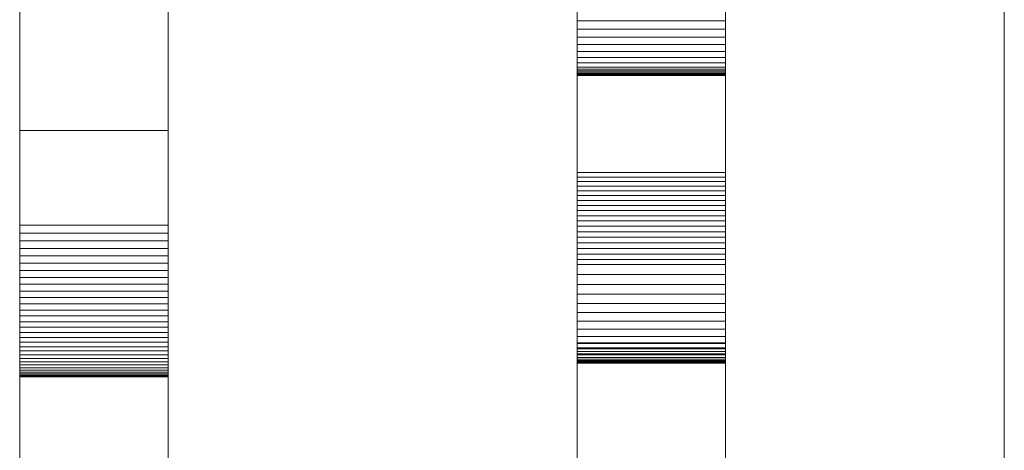
# Model space of a CAD drawing. Units: millimetres. Extents: x 13527 to 17297, y 8658 to 13202.
# Drawn here: x 17218 to 17244, y 10030 to 10042 of the extents above; entities that cross this region are included whole.
import ezdxf

# ---------------------------------------------------------------- set-up
doc = ezdxf.new("R2010")
doc.units = ezdxf.units.MM
doc.header["$LTSCALE"] = 75
doc.layers.add('Visible (ISO)', color=7, linetype='Continuous', lineweight=18)

msp = doc.modelspace()

# ---------------------------------------------------------------- linework, layer by layer
at = {"layer": 'Visible (ISO)'}
for p, q in [((17244.273, 9638.181), (17244.273, 10556.181)), ((17217.773, 9644.681), (17217.773, 10549.681)), ((17221.773, 10549.681), (17221.773, 9644.681)), ((17221.773, 10549.681), (17221.773, 9644.681)), ((17232.773, 10549.681), (17232.773, 9644.681)), ((17232.773, 9644.681), (17232.773, 10549.681)), ((17236.773, 10549.681), (17236.773, 9644.681)), ((17217.773, 10361.682), (17217.773, 9835.23)), ((17217.773, 9835.289), (17217.773, 10361.622)), ((17221.773, 10361.682), (17221.773, 9835.23)), ((17221.773, 9835.289), (17221.773, 10361.622)), ((17232.773, 9832.68), (17232.773, 10359.132)), ((17232.773, 10359.073), (17232.773, 9832.74)), ((17236.773, 9832.68), (17236.773, 10359.132)), ((17236.773, 10359.073), (17236.773, 9832.74)), ((17217.773, 10286.071), (17217.773, 9907.711)), ((17236.773, 9907.711), (17236.773, 10286.071)), ((17221.773, 9908.392), (17221.773, 10285.389)), ((17221.773, 9908.392), (17221.773, 10285.389)), ((17232.773, 10285.389), (17232.773, 9908.392)), ((17232.773, 10285.389), (17232.773, 9908.392)), ((17217.773, 10255.673), (17217.773, 9941.234)), ((17217.773, 9941.253), (17217.773, 10255.654)), ((17221.773, 10255.673), (17221.773, 9941.234)), ((17221.773, 9941.253), (17221.773, 10255.654)), ((17232.773, 9938.689), (17232.773, 10253.128)), ((17232.773, 10253.109), (17232.773, 9938.708)), ((17236.773, 9938.689), (17236.773, 10253.128)), ((17236.773, 10253.109), (17236.773, 9938.708)), ((17232.773, 10251.908), (17232.773, 9934.583)), ((17232.773, 9934.583), (17232.773, 10251.908)), ((17236.773, 10251.908), (17236.773, 9934.583)), ((17236.773, 9934.583), (17236.773, 10251.908)), ((17217.773, 9645.362), (17217.773, 10232.624)), ((17236.773, 10232.624), (17236.773, 9645.362)), ((17221.773, 10232.399), (17221.773, 9644.724)), ((17221.773, 10232.399), (17221.773, 9644.724)), ((17232.773, 10232.399), (17232.773, 9644.724)), ((17232.773, 9644.724), (17232.773, 10232.399)), ((17217.773, 10160.493), (17217.773, 10036.398)), ((17217.773, 10036.398), (17217.773, 10160.493)), ((17217.773, 10160.493), (17217.773, 10036.398)), ((17217.773, 10036.398), (17217.773, 10160.493)), ((17217.773, 10160.493), (17217.773, 10036.398)), ((17217.773, 10036.398), (17217.773, 10160.493)), ((17221.773, 10160.493), (17221.773, 10036.398)), ((17221.773, 10036.398), (17221.773, 10160.493)), ((17221.773, 10160.493), (17221.773, 10036.398)), ((17221.773, 10036.398), (17221.773, 10160.493)), ((17221.773, 10160.493), (17221.773, 10036.398)), ((17221.773, 10036.398), (17221.773, 10160.493)), ((17221.773, 9910.04), (17221.773, 10085.101)), ((17221.773, 9910.04), (17221.773, 10085.101)), ((17232.773, 10085.101), (17232.773, 9910.04)), ((17232.773, 10085.101), (17232.773, 9910.04)), ((17217.773, 10084.787), (17217.773, 9908.905)), ((17236.773, 9908.905), (17236.773, 10084.787)), ((17232.773, 10041.905), (17232.773, 10046.888)), ((17236.773, 10041.905), (17236.773, 10046.888)), ((17232.773, 10046.153), (17232.773, 10041.14)), ((17236.773, 10046.153), (17236.773, 10041.14)), ((17232.773, 10041.722), (17232.773, 10044.947)), ((17236.773, 10041.722), (17236.773, 10044.947)), ((17232.773, 10044.568), (17232.773, 10041.336)), ((17232.773, 10044.568), (17232.773, 10041.336)), ((17236.773, 10044.568), (17236.773, 10041.336)), ((17236.773, 10044.568), (17236.773, 10041.336)), ((17232.773, 10042.733), (17232.773, 10037.814)), ((17236.773, 10042.733), (17236.773, 10037.814)), ((17232.773, 10041.893), (17232.773, 10042.124)), ((17232.773, 10038.806), (17232.773, 10042.077)), ((17232.773, 10038.806), (17232.773, 10042.077)), ((17232.773, 10042.001), (17232.773, 10038.793)), ((17236.773, 10041.893), (17236.773, 10042.124)), ((17236.773, 10038.806), (17236.773, 10042.077)), ((17236.773, 10038.806), (17236.773, 10042.077)), ((17236.773, 10042.001), (17236.773, 10038.793)), ((17217.773, 10038.949), (17217.773, 10041.949)), ((17217.773, 10038.949), (17217.773, 10041.949)), ((17217.773, 10038.949), (17217.773, 10041.949)), ((17217.773, 10038.949), (17217.773, 10041.949)), ((17221.773, 10038.949), (17221.773, 10041.949)), ((17221.773, 10038.949), (17221.773, 10041.949)), ((17221.773, 10038.949), (17221.773, 10041.949)), ((17221.773, 10038.949), (17221.773, 10041.949)), ((17232.773, 10036.787), (17232.773, 10041.905)), ((17232.773, 10041.673), (17232.773, 10041.893)), ((17236.773, 10041.893), (17232.773, 10041.893)), ((17232.773, 10038.497), (17232.773, 10041.722)), ((17236.773, 10036.787), (17236.773, 10041.905)), ((17236.773, 10041.673), (17236.773, 10041.893)), ((17236.773, 10038.497), (17236.773, 10041.722)), ((17232.773, 10041.462), (17232.773, 10041.673)), ((17236.773, 10041.673), (17232.773, 10041.673)), ((17232.773, 10041.262), (17232.773, 10041.462)), ((17236.773, 10041.462), (17232.773, 10041.462)), ((17236.773, 10041.462), (17236.773, 10041.673)), ((17236.773, 10041.262), (17236.773, 10041.462)), ((17232.773, 10041.336), (17232.773, 10038.046)), ((17232.773, 10041.336), (17232.773, 10038.046)), ((17232.773, 10041.076), (17232.773, 10041.262)), ((17236.773, 10041.262), (17232.773, 10041.262)), ((17236.773, 10041.336), (17236.773, 10038.046)), ((17236.773, 10041.336), (17236.773, 10038.046)), ((17236.773, 10041.076), (17236.773, 10041.262)), ((17232.773, 10041.14), (17232.773, 10035.992)), ((17232.773, 10040.911), (17232.773, 10041.076)), ((17236.773, 10041.076), (17232.773, 10041.076)), ((17232.773, 10040.768), (17232.773, 10040.911)), ((17236.773, 10040.911), (17232.773, 10040.911)), ((17236.773, 10041.14), (17236.773, 10035.992)), ((17236.773, 10040.911), (17236.773, 10041.076)), ((17236.773, 10040.768), (17236.773, 10040.911)), ((17232.773, 10040.648), (17232.773, 10040.768)), ((17236.773, 10040.768), (17232.773, 10040.768)), ((17232.773, 10040.597), (17232.773, 10040.648)), ((17236.773, 10040.648), (17232.773, 10040.648)), ((17236.773, 10040.648), (17236.773, 10040.768)), ((17236.773, 10040.597), (17236.773, 10040.648)), ((17232.773, 10040.553), (17232.773, 10040.597)), ((17236.773, 10040.597), (17232.773, 10040.597)), ((17232.773, 10040.514), (17232.773, 10040.553)), ((17236.773, 10040.553), (17232.773, 10040.553)), ((17232.773, 10040.483), (17232.773, 10040.514)), ((17236.773, 10040.514), (17232.773, 10040.514)), ((17232.773, 10040.458), (17232.773, 10040.483)), ((17236.773, 10040.483), (17232.773, 10040.483)), ((17232.773, 10040.44), (17232.773, 10040.458)), ((17236.773, 10040.458), (17232.773, 10040.458)), ((17232.773, 10040.426), (17232.773, 10040.44)), ((17236.773, 10040.44), (17232.773, 10040.44)), ((17232.773, 10040.426), (17232.773, 10040.337)), ((17236.773, 10040.426), (17232.773, 10040.426)), ((17236.773, 10040.426), (17232.773, 10040.426)), ((17236.773, 10040.553), (17236.773, 10040.597)), ((17236.773, 10040.514), (17236.773, 10040.553)), ((17236.773, 10040.483), (17236.773, 10040.514)), ((17236.773, 10040.458), (17236.773, 10040.483)), ((17236.773, 10040.44), (17236.773, 10040.458)), ((17236.773, 10040.426), (17236.773, 10040.44)), ((17236.773, 10040.426), (17236.773, 10040.337)), ((17232.773, 10033.217), (17232.773, 10040.337)), ((17236.773, 10033.217), (17236.773, 10040.337)), ((17217.773, 10038.949), (17221.773, 10038.949)), ((17217.773, 10038.949), (17221.773, 10038.949)), ((17217.773, 10038.949), (17221.773, 10038.949)), ((17217.773, 10038.949), (17221.773, 10038.949)), ((17232.773, 10035.48), (17232.773, 10038.806)), ((17232.773, 10035.48), (17232.773, 10038.806)), ((17232.773, 10038.793), (17232.773, 10035.583)), ((17236.773, 10035.48), (17236.773, 10038.806)), ((17236.773, 10035.48), (17236.773, 10038.806)), ((17236.773, 10038.793), (17236.773, 10035.583)), ((17232.773, 10035.271), (17232.773, 10038.497)), ((17236.773, 10035.271), (17236.773, 10038.497)), ((17232.773, 10038.046), (17232.773, 10034.702)), ((17232.773, 10038.046), (17232.773, 10034.702)), ((17236.773, 10038.046), (17236.773, 10034.702)), ((17236.773, 10038.046), (17236.773, 10034.702)), ((17232.773, 10037.814), (17232.773, 10037.695)), ((17236.773, 10037.814), (17232.773, 10037.814)), ((17236.773, 10037.814), (17236.773, 10037.695)), ((17232.773, 10037.695), (17232.773, 10037.574)), ((17236.773, 10037.695), (17232.773, 10037.695)), ((17232.773, 10037.574), (17232.773, 10037.45)), ((17236.773, 10037.574), (17232.773, 10037.574)), ((17232.773, 10037.45), (17232.773, 10037.324)), ((17236.773, 10037.45), (17232.773, 10037.45)), ((17236.773, 10037.695), (17236.773, 10037.574)), ((17236.773, 10037.574), (17236.773, 10037.45)), ((17236.773, 10037.45), (17236.773, 10037.324)), ((17232.773, 10037.324), (17232.773, 10037.196)), ((17236.773, 10037.324), (17232.773, 10037.324)), ((17232.773, 10037.196), (17232.773, 10037.065)), ((17236.773, 10037.196), (17232.773, 10037.196)), ((17236.773, 10037.324), (17236.773, 10037.196)), ((17236.773, 10037.196), (17236.773, 10037.065)), ((17232.773, 10037.065), (17232.773, 10036.931)), ((17236.773, 10037.065), (17232.773, 10037.065)), ((17232.773, 10036.931), (17232.773, 10036.795)), ((17236.773, 10036.931), (17232.773, 10036.931)), ((17236.773, 10037.065), (17236.773, 10036.931)), ((17236.773, 10036.931), (17236.773, 10036.795)), ((17232.773, 10036.795), (17232.773, 10036.657)), ((17236.773, 10036.795), (17232.773, 10036.795)), ((17232.773, 10031.544), (17232.773, 10036.787)), ((17232.773, 10036.657), (17232.773, 10036.516)), ((17236.773, 10036.657), (17232.773, 10036.657)), ((17236.773, 10036.795), (17236.773, 10036.657)), ((17236.773, 10031.544), (17236.773, 10036.787)), ((17236.773, 10036.657), (17236.773, 10036.516)), ((17217.773, 10036.398), (17221.773, 10036.398)), ((17217.773, 10036.398), (17217.773, 10036.188)), ((17217.773, 10036.398), (17221.773, 10036.398)), ((17217.773, 10036.188), (17217.773, 10036.398)), ((17217.773, 10036.398), (17221.773, 10036.398)), ((17217.773, 10036.398), (17217.773, 10036.188)), ((17217.773, 10036.188), (17217.773, 10036.398)), ((17217.773, 10036.398), (17217.773, 10036.188)), ((17217.773, 10036.188), (17217.773, 10036.398)), ((17217.773, 10036.398), (17221.773, 10036.398)), ((17217.773, 10036.398), (17221.773, 10036.398)), ((17217.773, 10036.398), (17221.773, 10036.398)), ((17221.773, 10036.398), (17221.773, 10036.188)), ((17221.773, 10036.188), (17221.773, 10036.398)), ((17221.773, 10036.398), (17221.773, 10036.188)), ((17221.773, 10036.188), (17221.773, 10036.398)), ((17221.773, 10036.398), (17221.773, 10036.188)), ((17221.773, 10036.188), (17221.773, 10036.398)), ((17232.773, 10036.516), (17232.773, 10036.373)), ((17236.773, 10036.516), (17232.773, 10036.516)), ((17236.773, 10036.516), (17236.773, 10036.373)), ((17217.773, 10036.188), (17221.773, 10036.188)), ((17217.773, 10036.188), (17217.773, 10035.981)), ((17217.773, 10036.188), (17221.773, 10036.188)), ((17217.773, 10035.981), (17217.773, 10036.188)), ((17217.773, 10036.188), (17221.773, 10036.188)), ((17217.773, 10036.188), (17217.773, 10035.981)), ((17217.773, 10035.981), (17217.773, 10036.188)), ((17217.773, 10036.188), (17217.773, 10035.981)), ((17217.773, 10035.981), (17217.773, 10036.188)), ((17217.773, 10036.188), (17221.773, 10036.188)), ((17217.773, 10036.188), (17221.773, 10036.188)), ((17217.773, 10036.188), (17221.773, 10036.188)), ((17221.773, 10036.188), (17221.773, 10035.981)), ((17221.773, 10035.981), (17221.773, 10036.188)), ((17221.773, 10036.188), (17221.773, 10035.981)), ((17221.773, 10035.981), (17221.773, 10036.188)), ((17221.773, 10036.188), (17221.773, 10035.981)), ((17221.773, 10035.981), (17221.773, 10036.188)), ((17232.773, 10036.373), (17232.773, 10036.227)), ((17236.773, 10036.373), (17232.773, 10036.373)), ((17232.773, 10036.227), (17232.773, 10036.079)), ((17236.773, 10036.227), (17232.773, 10036.227)), ((17236.773, 10036.373), (17236.773, 10036.227)), ((17236.773, 10036.227), (17236.773, 10036.079)), ((17217.773, 10035.981), (17221.773, 10035.981)), ((17217.773, 10035.981), (17217.773, 10035.777)), ((17217.773, 10035.981), (17221.773, 10035.981)), ((17217.773, 10035.777), (17217.773, 10035.981)), ((17217.773, 10035.981), (17221.773, 10035.981)), ((17217.773, 10035.981), (17217.773, 10035.777)), ((17217.773, 10035.777), (17217.773, 10035.981)), ((17217.773, 10035.981), (17217.773, 10035.777)), ((17217.773, 10035.777), (17217.773, 10035.981)), ((17217.773, 10035.981), (17221.773, 10035.981)), ((17217.773, 10035.981), (17221.773, 10035.981)), ((17217.773, 10035.981), (17221.773, 10035.981)), ((17221.773, 10035.981), (17221.773, 10035.777)), ((17221.773, 10035.777), (17221.773, 10035.981)), ((17221.773, 10035.981), (17221.773, 10035.777)), ((17221.773, 10035.777), (17221.773, 10035.981)), ((17221.773, 10035.981), (17221.773, 10035.777)), ((17221.773, 10035.777), (17221.773, 10035.981)), ((17232.773, 10036.079), (17232.773, 10035.928)), ((17236.773, 10036.079), (17232.773, 10036.079)), ((17232.773, 10035.992), (17232.773, 10030.718)), ((17232.773, 10035.928), (17232.773, 10035.775)), ((17236.773, 10035.928), (17232.773, 10035.928)), ((17236.773, 10036.079), (17236.773, 10035.928)), ((17236.773, 10035.992), (17236.773, 10030.718)), ((17236.773, 10035.928), (17236.773, 10035.775)), ((17217.773, 10035.777), (17221.773, 10035.777)), ((17217.773, 10035.777), (17217.773, 10035.577)), ((17217.773, 10035.777), (17221.773, 10035.777)), ((17217.773, 10035.577), (17217.773, 10035.777)), ((17217.773, 10035.777), (17221.773, 10035.777)), ((17217.773, 10035.777), (17217.773, 10035.577)), ((17217.773, 10035.577), (17217.773, 10035.777)), ((17217.773, 10035.777), (17217.773, 10035.577)), ((17217.773, 10035.577), (17217.773, 10035.777)), ((17217.773, 10035.777), (17221.773, 10035.777)), ((17217.773, 10035.777), (17221.773, 10035.777)), ((17217.773, 10035.777), (17221.773, 10035.777)), ((17221.773, 10035.777), (17221.773, 10035.577)), ((17221.773, 10035.577), (17221.773, 10035.777)), ((17221.773, 10035.777), (17221.773, 10035.577)), ((17221.773, 10035.577), (17221.773, 10035.777)), ((17221.773, 10035.777), (17221.773, 10035.577)), ((17221.773, 10035.577), (17221.773, 10035.777)), ((17232.773, 10035.775), (17232.773, 10035.62)), ((17236.773, 10035.775), (17232.773, 10035.775)), ((17232.773, 10035.62), (17232.773, 10035.483)), ((17236.773, 10035.62), (17232.773, 10035.62)), ((17236.773, 10035.775), (17236.773, 10035.62)), ((17236.773, 10035.62), (17236.773, 10035.483)), ((17217.773, 10035.577), (17221.773, 10035.577)), ((17217.773, 10035.577), (17221.773, 10035.577)), ((17217.773, 10035.38), (17217.773, 10035.577)), ((17217.773, 10035.577), (17221.773, 10035.577)), ((17217.773, 10035.577), (17217.773, 10035.38)), ((17217.773, 10035.577), (17217.773, 10035.38)), ((17217.773, 10035.38), (17217.773, 10035.577)), ((17217.773, 10035.577), (17217.773, 10035.38)), ((17217.773, 10035.38), (17217.773, 10035.577)), ((17217.773, 10035.577), (17221.773, 10035.577)), ((17217.773, 10035.577), (17221.773, 10035.577)), ((17217.773, 10035.577), (17221.773, 10035.577)), ((17217.773, 10035.38), (17221.773, 10035.38)), ((17217.773, 10035.186), (17217.773, 10035.38)), ((17217.773, 10035.38), (17221.773, 10035.38)), ((17217.773, 10035.38), (17217.773, 10035.186)), ((17217.773, 10035.38), (17217.773, 10035.186)), ((17217.773, 10035.186), (17217.773, 10035.38)), ((17217.773, 10035.38), (17217.773, 10035.186)), ((17217.773, 10035.186), (17217.773, 10035.38)), ((17217.773, 10035.38), (17221.773, 10035.38)), ((17217.773, 10035.38), (17221.773, 10035.38)), ((17217.773, 10035.38), (17221.773, 10035.38)), ((17217.773, 10035.38), (17221.773, 10035.38)), ((17221.773, 10035.38), (17221.773, 10035.577)), ((17221.773, 10035.577), (17221.773, 10035.38)), ((17221.773, 10035.38), (17221.773, 10035.577)), ((17221.773, 10035.577), (17221.773, 10035.38)), ((17221.773, 10035.577), (17221.773, 10035.38)), ((17221.773, 10035.38), (17221.773, 10035.577)), ((17221.773, 10035.186), (17221.773, 10035.38)), ((17221.773, 10035.38), (17221.773, 10035.186)), ((17221.773, 10035.186), (17221.773, 10035.38)), ((17221.773, 10035.38), (17221.773, 10035.186)), ((17221.773, 10035.38), (17221.773, 10035.186)), ((17221.773, 10035.186), (17221.773, 10035.38)), ((17232.773, 10035.583), (17232.773, 10032.374)), ((17232.773, 10035.483), (17232.773, 10035.346)), ((17236.773, 10035.483), (17232.773, 10035.483)), ((17232.773, 10032.101), (17232.773, 10035.48)), ((17232.773, 10032.101), (17232.773, 10035.48)), ((17232.773, 10035.346), (17232.773, 10035.074)), ((17236.773, 10035.346), (17232.773, 10035.346)), ((17236.773, 10035.583), (17236.773, 10032.374)), ((17236.773, 10035.483), (17236.773, 10035.346)), ((17236.773, 10032.101), (17236.773, 10035.48)), ((17236.773, 10032.101), (17236.773, 10035.48)), ((17236.773, 10035.346), (17236.773, 10035.074)), ((17217.773, 10035.186), (17221.773, 10035.186)), ((17217.773, 10034.997), (17217.773, 10035.186)), ((17217.773, 10035.186), (17221.773, 10035.186)), ((17217.773, 10035.186), (17217.773, 10034.997)), ((17217.773, 10035.186), (17217.773, 10034.997)), ((17217.773, 10034.997), (17217.773, 10035.186)), ((17217.773, 10035.186), (17217.773, 10034.997)), ((17217.773, 10034.997), (17217.773, 10035.186)), ((17217.773, 10035.186), (17221.773, 10035.186)), ((17217.773, 10035.186), (17221.773, 10035.186)), ((17217.773, 10035.186), (17221.773, 10035.186)), ((17217.773, 10035.186), (17221.773, 10035.186)), ((17221.773, 10034.997), (17221.773, 10035.186)), ((17221.773, 10035.186), (17221.773, 10034.997)), ((17221.773, 10034.997), (17221.773, 10035.186)), ((17221.773, 10035.186), (17221.773, 10034.997)), ((17221.773, 10035.186), (17221.773, 10034.997)), ((17221.773, 10034.997), (17221.773, 10035.186)), ((17232.773, 10032.045), (17232.773, 10035.271)), ((17232.773, 10035.074), (17232.773, 10034.807)), ((17236.773, 10035.074), (17232.773, 10035.074)), ((17236.773, 10032.045), (17236.773, 10035.271)), ((17236.773, 10035.074), (17236.773, 10034.807)), ((17217.773, 10034.997), (17221.773, 10034.997)), ((17217.773, 10034.812), (17217.773, 10034.997)), ((17217.773, 10034.997), (17221.773, 10034.997)), ((17217.773, 10034.997), (17217.773, 10034.812)), ((17217.773, 10034.997), (17217.773, 10034.812)), ((17217.773, 10034.812), (17217.773, 10034.997)), ((17217.773, 10034.997), (17217.773, 10034.812)), ((17217.773, 10034.812), (17217.773, 10034.997)), ((17217.773, 10034.997), (17221.773, 10034.997)), ((17217.773, 10034.997), (17221.773, 10034.997)), ((17217.773, 10034.997), (17221.773, 10034.997)), ((17217.773, 10034.997), (17221.773, 10034.997)), ((17217.773, 10034.812), (17221.773, 10034.812)), ((17217.773, 10034.631), (17217.773, 10034.812)), ((17217.773, 10034.812), (17221.773, 10034.812)), ((17217.773, 10034.812), (17217.773, 10034.631)), ((17217.773, 10034.812), (17217.773, 10034.631)), ((17217.773, 10034.631), (17217.773, 10034.812)), ((17217.773, 10034.812), (17217.773, 10034.631)), ((17217.773, 10034.631), (17217.773, 10034.812)), ((17217.773, 10034.812), (17221.773, 10034.812)), ((17217.773, 10034.812), (17221.773, 10034.812)), ((17217.773, 10034.812), (17221.773, 10034.812)), ((17217.773, 10034.812), (17221.773, 10034.812)), ((17221.773, 10034.812), (17221.773, 10034.997)), ((17221.773, 10034.997), (17221.773, 10034.812)), ((17221.773, 10034.812), (17221.773, 10034.997)), ((17221.773, 10034.997), (17221.773, 10034.812)), ((17221.773, 10034.997), (17221.773, 10034.812)), ((17221.773, 10034.812), (17221.773, 10034.997)), ((17221.773, 10034.631), (17221.773, 10034.812)), ((17221.773, 10034.812), (17221.773, 10034.631)), ((17221.773, 10034.631), (17221.773, 10034.812)), ((17221.773, 10034.812), (17221.773, 10034.631)), ((17221.773, 10034.812), (17221.773, 10034.631)), ((17221.773, 10034.631), (17221.773, 10034.812)), ((17232.773, 10034.807), (17232.773, 10034.546)), ((17236.773, 10034.807), (17232.773, 10034.807)), ((17236.773, 10034.807), (17236.773, 10034.546)), ((17217.773, 10034.631), (17221.773, 10034.631)), ((17217.773, 10034.456), (17217.773, 10034.631)), ((17217.773, 10034.631), (17221.773, 10034.631)), ((17217.773, 10034.631), (17217.773, 10034.456)), ((17217.773, 10034.631), (17217.773, 10034.456)), ((17217.773, 10034.456), (17217.773, 10034.631)), ((17217.773, 10034.631), (17217.773, 10034.456)), ((17217.773, 10034.456), (17217.773, 10034.631)), ((17217.773, 10034.631), (17221.773, 10034.631)), ((17217.773, 10034.631), (17221.773, 10034.631)), ((17217.773, 10034.631), (17221.773, 10034.631)), ((17217.773, 10034.631), (17221.773, 10034.631)), ((17221.773, 10034.456), (17221.773, 10034.631)), ((17221.773, 10034.631), (17221.773, 10034.456)), ((17221.773, 10034.456), (17221.773, 10034.631)), ((17221.773, 10034.631), (17221.773, 10034.456)), ((17221.773, 10034.631), (17221.773, 10034.456)), ((17221.773, 10034.456), (17221.773, 10034.631)), ((17232.773, 10034.702), (17232.773, 10031.305)), ((17232.773, 10034.702), (17232.773, 10031.305)), ((17232.773, 10034.546), (17232.773, 10034.293)), ((17236.773, 10034.546), (17232.773, 10034.546)), ((17236.773, 10034.702), (17236.773, 10031.305)), ((17236.773, 10034.702), (17236.773, 10031.305)), ((17236.773, 10034.546), (17236.773, 10034.293)), ((17217.773, 10034.456), (17221.773, 10034.456)), ((17217.773, 10034.285), (17217.773, 10034.456)), ((17217.773, 10034.456), (17221.773, 10034.456)), ((17217.773, 10034.456), (17217.773, 10034.285)), ((17217.773, 10034.456), (17217.773, 10034.285)), ((17217.773, 10034.285), (17217.773, 10034.456)), ((17217.773, 10034.456), (17217.773, 10034.285)), ((17217.773, 10034.285), (17217.773, 10034.456)), ((17217.773, 10034.456), (17221.773, 10034.456)), ((17217.773, 10034.456), (17221.773, 10034.456)), ((17217.773, 10034.456), (17221.773, 10034.456)), ((17217.773, 10034.456), (17221.773, 10034.456)), ((17217.773, 10034.285), (17221.773, 10034.285)), ((17217.773, 10034.12), (17217.773, 10034.285)), ((17217.773, 10034.285), (17221.773, 10034.285)), ((17217.773, 10034.285), (17217.773, 10034.12)), ((17217.773, 10034.285), (17217.773, 10034.12)), ((17217.773, 10034.12), (17217.773, 10034.285)), ((17217.773, 10034.285), (17217.773, 10034.12)), ((17217.773, 10034.12), (17217.773, 10034.285)), ((17217.773, 10034.285), (17221.773, 10034.285)), ((17217.773, 10034.285), (17221.773, 10034.285)), ((17217.773, 10034.285), (17221.773, 10034.285)), ((17217.773, 10034.285), (17221.773, 10034.285)), ((17221.773, 10034.285), (17221.773, 10034.456)), ((17221.773, 10034.456), (17221.773, 10034.285)), ((17221.773, 10034.285), (17221.773, 10034.456)), ((17221.773, 10034.456), (17221.773, 10034.285)), ((17221.773, 10034.456), (17221.773, 10034.285)), ((17221.773, 10034.285), (17221.773, 10034.456)), ((17221.773, 10034.12), (17221.773, 10034.285)), ((17221.773, 10034.285), (17221.773, 10034.12)), ((17221.773, 10034.12), (17221.773, 10034.285)), ((17221.773, 10034.285), (17221.773, 10034.12)), ((17221.773, 10034.285), (17221.773, 10034.12)), ((17221.773, 10034.12), (17221.773, 10034.285)), ((17232.773, 10034.293), (17232.773, 10034.051)), ((17236.773, 10034.293), (17232.773, 10034.293)), ((17236.773, 10034.293), (17236.773, 10034.051)), ((17217.773, 10034.12), (17221.773, 10034.12)), ((17217.773, 10033.96), (17217.773, 10034.12)), ((17217.773, 10034.12), (17221.773, 10034.12)), ((17217.773, 10034.12), (17217.773, 10033.96)), ((17217.773, 10034.12), (17217.773, 10033.96)), ((17217.773, 10033.96), (17217.773, 10034.12)), ((17217.773, 10034.12), (17217.773, 10033.96)), ((17217.773, 10033.96), (17217.773, 10034.12)), ((17217.773, 10034.12), (17221.773, 10034.12)), ((17217.773, 10034.12), (17221.773, 10034.12)), ((17217.773, 10034.12), (17221.773, 10034.12)), ((17217.773, 10034.12), (17221.773, 10034.12)), ((17221.773, 10033.96), (17221.773, 10034.12)), ((17221.773, 10034.12), (17221.773, 10033.96)), ((17221.773, 10033.96), (17221.773, 10034.12)), ((17221.773, 10034.12), (17221.773, 10033.96)), ((17221.773, 10034.12), (17221.773, 10033.96)), ((17221.773, 10033.96), (17221.773, 10034.12)), ((17232.773, 10034.051), (17232.773, 10033.822)), ((17236.773, 10034.051), (17232.773, 10034.051)), ((17236.773, 10034.051), (17236.773, 10033.822)), ((17217.773, 10033.96), (17221.773, 10033.96)), ((17217.773, 10033.806), (17217.773, 10033.96)), ((17217.773, 10033.96), (17221.773, 10033.96)), ((17217.773, 10033.96), (17217.773, 10033.806)), ((17217.773, 10033.806), (17217.773, 10033.96)), ((17217.773, 10033.96), (17217.773, 10033.806)), ((17217.773, 10033.96), (17217.773, 10033.806)), ((17217.773, 10033.806), (17217.773, 10033.96)), ((17217.773, 10033.96), (17221.773, 10033.96)), ((17217.773, 10033.96), (17221.773, 10033.96)), ((17217.773, 10033.96), (17221.773, 10033.96)), ((17217.773, 10033.96), (17221.773, 10033.96)), ((17217.773, 10033.806), (17221.773, 10033.806)), ((17217.773, 10033.658), (17217.773, 10033.806)), ((17217.773, 10033.806), (17217.773, 10033.658)), ((17217.773, 10033.658), (17217.773, 10033.806)), ((17217.773, 10033.806), (17217.773, 10033.658)), ((17217.773, 10033.806), (17217.773, 10033.658)), ((17217.773, 10033.658), (17217.773, 10033.806)), ((17217.773, 10033.806), (17221.773, 10033.806)), ((17217.773, 10033.806), (17221.773, 10033.806)), ((17217.773, 10033.806), (17221.773, 10033.806)), ((17217.773, 10033.806), (17221.773, 10033.806)), ((17217.773, 10033.806), (17221.773, 10033.806)), ((17221.773, 10033.806), (17221.773, 10033.96)), ((17221.773, 10033.806), (17221.773, 10033.96)), ((17221.773, 10033.96), (17221.773, 10033.806)), ((17221.773, 10033.96), (17221.773, 10033.806)), ((17221.773, 10033.806), (17221.773, 10033.96)), ((17221.773, 10033.96), (17221.773, 10033.806)), ((17221.773, 10033.658), (17221.773, 10033.806)), ((17221.773, 10033.658), (17221.773, 10033.806)), ((17221.773, 10033.806), (17221.773, 10033.658)), ((17221.773, 10033.806), (17221.773, 10033.658)), ((17221.773, 10033.658), (17221.773, 10033.806)), ((17221.773, 10033.806), (17221.773, 10033.658)), ((17232.773, 10033.822), (17232.773, 10033.609)), ((17236.773, 10033.822), (17232.773, 10033.822)), ((17236.773, 10033.822), (17236.773, 10033.609)), ((17217.773, 10033.658), (17221.773, 10033.658)), ((17217.773, 10033.517), (17217.773, 10033.658)), ((17217.773, 10033.658), (17217.773, 10033.517)), ((17217.773, 10033.517), (17217.773, 10033.658)), ((17217.773, 10033.658), (17217.773, 10033.517)), ((17217.773, 10033.658), (17217.773, 10033.517)), ((17217.773, 10033.517), (17217.773, 10033.658)), ((17217.773, 10033.658), (17221.773, 10033.658)), ((17217.773, 10033.658), (17221.773, 10033.658)), ((17217.773, 10033.658), (17221.773, 10033.658)), ((17217.773, 10033.658), (17221.773, 10033.658)), ((17217.773, 10033.658), (17221.773, 10033.658)), ((17217.773, 10033.517), (17221.773, 10033.517)), ((17217.773, 10033.382), (17217.773, 10033.517)), ((17217.773, 10033.517), (17217.773, 10033.382)), ((17217.773, 10033.382), (17217.773, 10033.517)), ((17217.773, 10033.517), (17217.773, 10033.382)), ((17217.773, 10033.517), (17217.773, 10033.382)), ((17217.773, 10033.382), (17217.773, 10033.517)), ((17217.773, 10033.517), (17221.773, 10033.517)), ((17217.773, 10033.517), (17221.773, 10033.517)), ((17217.773, 10033.517), (17221.773, 10033.517)), ((17217.773, 10033.517), (17221.773, 10033.517)), ((17217.773, 10033.517), (17221.773, 10033.517)), ((17221.773, 10033.517), (17221.773, 10033.658)), ((17221.773, 10033.517), (17221.773, 10033.658)), ((17221.773, 10033.658), (17221.773, 10033.517)), ((17221.773, 10033.658), (17221.773, 10033.517)), ((17221.773, 10033.517), (17221.773, 10033.658)), ((17221.773, 10033.658), (17221.773, 10033.517)), ((17221.773, 10033.382), (17221.773, 10033.517)), ((17221.773, 10033.382), (17221.773, 10033.517)), ((17221.773, 10033.517), (17221.773, 10033.382)), ((17221.773, 10033.517), (17221.773, 10033.382)), ((17221.773, 10033.382), (17221.773, 10033.517)), ((17221.773, 10033.517), (17221.773, 10033.382)), ((17232.773, 10033.609), (17232.773, 10033.412)), ((17236.773, 10033.609), (17232.773, 10033.609)), ((17236.773, 10033.609), (17236.773, 10033.412)), ((17217.773, 10033.382), (17221.773, 10033.382)), ((17217.773, 10033.254), (17217.773, 10033.382)), ((17217.773, 10033.382), (17217.773, 10033.254)), ((17217.773, 10033.254), (17217.773, 10033.382)), ((17217.773, 10033.382), (17217.773, 10033.254)), ((17217.773, 10033.382), (17217.773, 10033.254)), ((17217.773, 10033.254), (17217.773, 10033.382)), ((17217.773, 10033.382), (17221.773, 10033.382)), ((17217.773, 10033.382), (17221.773, 10033.382)), ((17217.773, 10033.382), (17221.773, 10033.382)), ((17217.773, 10033.382), (17221.773, 10033.382)), ((17217.773, 10033.382), (17221.773, 10033.382)), ((17217.773, 10033.254), (17221.773, 10033.254)), ((17217.773, 10033.133), (17217.773, 10033.254)), ((17217.773, 10033.254), (17217.773, 10033.133)), ((17217.773, 10033.133), (17217.773, 10033.254)), ((17217.773, 10033.254), (17217.773, 10033.133)), ((17217.773, 10033.254), (17217.773, 10033.133)), ((17217.773, 10033.133), (17217.773, 10033.254)), ((17217.773, 10033.254), (17221.773, 10033.254)), ((17217.773, 10033.254), (17221.773, 10033.254)), ((17217.773, 10033.254), (17221.773, 10033.254)), ((17217.773, 10033.254), (17221.773, 10033.254)), ((17217.773, 10033.254), (17221.773, 10033.254)), ((17221.773, 10033.254), (17221.773, 10033.382)), ((17221.773, 10033.254), (17221.773, 10033.382)), ((17221.773, 10033.382), (17221.773, 10033.254)), ((17221.773, 10033.382), (17221.773, 10033.254)), ((17221.773, 10033.254), (17221.773, 10033.382)), ((17221.773, 10033.382), (17221.773, 10033.254)), ((17221.773, 10033.133), (17221.773, 10033.254)), ((17221.773, 10033.133), (17221.773, 10033.254)), ((17221.773, 10033.254), (17221.773, 10033.133)), ((17221.773, 10033.254), (17221.773, 10033.133)), ((17221.773, 10033.133), (17221.773, 10033.254)), ((17221.773, 10033.254), (17221.773, 10033.133)), ((17232.773, 10033.412), (17232.773, 10033.234)), ((17236.773, 10033.412), (17232.773, 10033.412)), ((17232.773, 10033.234), (17232.773, 10033.078)), ((17236.773, 10033.234), (17232.773, 10033.234)), ((17232.773, 10033.104), (17232.773, 10033.217)), ((17236.773, 10033.217), (17232.773, 10033.217)), ((17236.773, 10033.412), (17236.773, 10033.234)), ((17236.773, 10033.234), (17236.773, 10033.078)), ((17236.773, 10033.104), (17236.773, 10033.217)), ((17217.773, 10033.133), (17221.773, 10033.133)), ((17217.773, 10033.019), (17217.773, 10033.133)), ((17217.773, 10033.133), (17217.773, 10033.019)), ((17217.773, 10033.019), (17217.773, 10033.133)), ((17217.773, 10033.133), (17217.773, 10033.019)), ((17217.773, 10033.133), (17217.773, 10033.019)), ((17217.773, 10033.019), (17217.773, 10033.133)), ((17217.773, 10033.133), (17221.773, 10033.133)), ((17217.773, 10033.133), (17221.773, 10033.133)), ((17217.773, 10033.133), (17221.773, 10033.133)), ((17217.773, 10033.133), (17221.773, 10033.133)), ((17217.773, 10033.133), (17221.773, 10033.133)), ((17217.773, 10033.019), (17221.773, 10033.019)), ((17217.773, 10032.913), (17217.773, 10033.019)), ((17217.773, 10033.019), (17217.773, 10032.913)), ((17217.773, 10032.913), (17217.773, 10033.019)), ((17217.773, 10033.019), (17217.773, 10032.913)), ((17217.773, 10033.019), (17217.773, 10032.913)), ((17217.773, 10032.913), (17217.773, 10033.019)), ((17217.773, 10033.019), (17221.773, 10033.019)), ((17217.773, 10033.019), (17221.773, 10033.019)), ((17217.773, 10033.019), (17221.773, 10033.019)), ((17217.773, 10033.019), (17221.773, 10033.019)), ((17217.773, 10033.019), (17221.773, 10033.019)), ((17221.773, 10033.019), (17221.773, 10033.133)), ((17221.773, 10033.019), (17221.773, 10033.133)), ((17221.773, 10033.133), (17221.773, 10033.019)), ((17221.773, 10033.133), (17221.773, 10033.019)), ((17221.773, 10033.019), (17221.773, 10033.133)), ((17221.773, 10033.133), (17221.773, 10033.019)), ((17221.773, 10032.913), (17221.773, 10033.019)), ((17221.773, 10032.913), (17221.773, 10033.019)), ((17221.773, 10033.019), (17221.773, 10032.913)), ((17221.773, 10033.019), (17221.773, 10032.913)), ((17221.773, 10032.913), (17221.773, 10033.019)), ((17221.773, 10033.019), (17221.773, 10032.913)), ((17232.773, 10033.003), (17232.773, 10033.104)), ((17236.773, 10033.104), (17232.773, 10033.104)), ((17232.773, 10033.078), (17232.773, 10032.946)), ((17236.773, 10033.078), (17232.773, 10033.078)), ((17232.773, 10032.914), (17232.773, 10033.003)), ((17236.773, 10033.003), (17232.773, 10033.003)), ((17232.773, 10032.946), (17232.773, 10032.839)), ((17236.773, 10032.946), (17232.773, 10032.946)), ((17236.773, 10033.003), (17236.773, 10033.104)), ((17236.773, 10033.078), (17236.773, 10032.946)), ((17236.773, 10032.914), (17236.773, 10033.003)), ((17236.773, 10032.946), (17236.773, 10032.839)), ((17217.773, 10032.913), (17221.773, 10032.913)), ((17217.773, 10032.815), (17217.773, 10032.913)), ((17217.773, 10032.913), (17217.773, 10032.815)), ((17217.773, 10032.815), (17217.773, 10032.913)), ((17217.773, 10032.913), (17217.773, 10032.815)), ((17217.773, 10032.913), (17217.773, 10032.815)), ((17217.773, 10032.815), (17217.773, 10032.913)), ((17217.773, 10032.913), (17221.773, 10032.913)), ((17217.773, 10032.913), (17221.773, 10032.913)), ((17217.773, 10032.913), (17221.773, 10032.913)), ((17217.773, 10032.913), (17221.773, 10032.913)), ((17217.773, 10032.913), (17221.773, 10032.913)), ((17217.773, 10032.815), (17221.773, 10032.815)), ((17217.773, 10032.725), (17217.773, 10032.815)), ((17217.773, 10032.815), (17217.773, 10032.725)), ((17217.773, 10032.725), (17217.773, 10032.815)), ((17217.773, 10032.815), (17217.773, 10032.725)), ((17217.773, 10032.815), (17217.773, 10032.725)), ((17217.773, 10032.725), (17217.773, 10032.815)), ((17217.773, 10032.815), (17221.773, 10032.815)), ((17217.773, 10032.815), (17221.773, 10032.815)), ((17217.773, 10032.815), (17221.773, 10032.815)), ((17217.773, 10032.815), (17221.773, 10032.815)), ((17217.773, 10032.815), (17221.773, 10032.815)), ((17217.773, 10032.725), (17221.773, 10032.725)), ((17217.773, 10032.643), (17217.773, 10032.725)), ((17217.773, 10032.725), (17217.773, 10032.643)), ((17217.773, 10032.643), (17217.773, 10032.725)), ((17217.773, 10032.725), (17217.773, 10032.643)), ((17217.773, 10032.725), (17217.773, 10032.643)), ((17217.773, 10032.643), (17217.773, 10032.725)), ((17217.773, 10032.725), (17221.773, 10032.725)), ((17217.773, 10032.725), (17221.773, 10032.725)), ((17217.773, 10032.725), (17221.773, 10032.725)), ((17217.773, 10032.725), (17221.773, 10032.725)), ((17217.773, 10032.725), (17221.773, 10032.725)), ((17221.773, 10032.815), (17221.773, 10032.913)), ((17221.773, 10032.815), (17221.773, 10032.913)), ((17221.773, 10032.913), (17221.773, 10032.815)), ((17221.773, 10032.913), (17221.773, 10032.815)), ((17221.773, 10032.815), (17221.773, 10032.913)), ((17221.773, 10032.913), (17221.773, 10032.815)), ((17221.773, 10032.725), (17221.773, 10032.815)), ((17221.773, 10032.725), (17221.773, 10032.815)), ((17221.773, 10032.815), (17221.773, 10032.725)), ((17221.773, 10032.815), (17221.773, 10032.725)), ((17221.773, 10032.725), (17221.773, 10032.815)), ((17221.773, 10032.815), (17221.773, 10032.725)), ((17221.773, 10032.643), (17221.773, 10032.725)), ((17221.773, 10032.643), (17221.773, 10032.725)), ((17221.773, 10032.725), (17221.773, 10032.643)), ((17221.773, 10032.725), (17221.773, 10032.643)), ((17221.773, 10032.643), (17221.773, 10032.725)), ((17221.773, 10032.725), (17221.773, 10032.643)), ((17232.773, 10032.838), (17232.773, 10032.914)), ((17236.773, 10032.914), (17232.773, 10032.914)), ((17232.773, 10032.839), (17232.773, 10032.76)), ((17236.773, 10032.839), (17232.773, 10032.839)), ((17232.773, 10032.777), (17232.773, 10032.838)), ((17236.773, 10032.838), (17232.773, 10032.838)), ((17232.773, 10032.732), (17232.773, 10032.777)), ((17236.773, 10032.777), (17232.773, 10032.777)), ((17232.773, 10032.76), (17232.773, 10032.732)), ((17236.773, 10032.76), (17232.773, 10032.76)), ((17232.773, 10032.704), (17232.773, 10032.732)), ((17232.773, 10032.732), (17232.773, 10032.711)), ((17236.773, 10032.732), (17232.773, 10032.732)), ((17236.773, 10032.732), (17232.773, 10032.732)), ((17232.773, 10032.711), (17232.773, 10032.699)), ((17236.773, 10032.711), (17232.773, 10032.711)), ((17232.773, 10032.694), (17232.773, 10032.704)), ((17236.773, 10032.704), (17232.773, 10032.704)), ((17232.773, 10032.699), (17232.773, 10032.694)), ((17236.773, 10032.699), (17232.773, 10032.699)), ((17236.773, 10032.694), (17232.773, 10032.694)), ((17236.773, 10032.838), (17236.773, 10032.914)), ((17236.773, 10032.839), (17236.773, 10032.76)), ((17236.773, 10032.777), (17236.773, 10032.838)), ((17236.773, 10032.732), (17236.773, 10032.777)), ((17236.773, 10032.76), (17236.773, 10032.732)), ((17236.773, 10032.732), (17236.773, 10032.711)), ((17236.773, 10032.704), (17236.773, 10032.732)), ((17236.773, 10032.711), (17236.773, 10032.699)), ((17236.773, 10032.694), (17236.773, 10032.704)), ((17236.773, 10032.699), (17236.773, 10032.694)), ((17217.773, 10032.643), (17221.773, 10032.643)), ((17217.773, 10032.57), (17217.773, 10032.643)), ((17217.773, 10032.643), (17217.773, 10032.57)), ((17217.773, 10032.57), (17217.773, 10032.643)), ((17217.773, 10032.643), (17217.773, 10032.57)), ((17217.773, 10032.643), (17217.773, 10032.57)), ((17217.773, 10032.57), (17217.773, 10032.643)), ((17217.773, 10032.643), (17221.773, 10032.643)), ((17217.773, 10032.643), (17221.773, 10032.643)), ((17217.773, 10032.643), (17221.773, 10032.643)), ((17217.773, 10032.643), (17221.773, 10032.643)), ((17217.773, 10032.643), (17221.773, 10032.643)), ((17217.773, 10032.57), (17221.773, 10032.57)), ((17217.773, 10032.506), (17217.773, 10032.57)), ((17217.773, 10032.57), (17217.773, 10032.506)), ((17217.773, 10032.506), (17217.773, 10032.57)), ((17217.773, 10032.57), (17217.773, 10032.506)), ((17217.773, 10032.57), (17217.773, 10032.506)), ((17217.773, 10032.506), (17217.773, 10032.57)), ((17217.773, 10032.57), (17221.773, 10032.57)), ((17217.773, 10032.57), (17221.773, 10032.57)), ((17217.773, 10032.57), (17221.773, 10032.57)), ((17217.773, 10032.57), (17221.773, 10032.57)), ((17217.773, 10032.57), (17221.773, 10032.57)), ((17217.773, 10032.506), (17221.773, 10032.506)), ((17217.773, 10032.451), (17217.773, 10032.506)), ((17217.773, 10032.506), (17217.773, 10032.451)), ((17217.773, 10032.451), (17217.773, 10032.506)), ((17217.773, 10032.506), (17217.773, 10032.451)), ((17217.773, 10032.506), (17217.773, 10032.451)), ((17217.773, 10032.451), (17217.773, 10032.506)), ((17217.773, 10032.506), (17221.773, 10032.506)), ((17217.773, 10032.506), (17221.773, 10032.506)), ((17217.773, 10032.506), (17221.773, 10032.506)), ((17217.773, 10032.506), (17221.773, 10032.506)), ((17217.773, 10032.506), (17221.773, 10032.506)), ((17217.773, 10032.451), (17221.773, 10032.451)), ((17217.773, 10032.406), (17217.773, 10032.451)), ((17217.773, 10032.451), (17217.773, 10032.406)), ((17217.773, 10032.406), (17217.773, 10032.451)), ((17217.773, 10032.451), (17217.773, 10032.406)), ((17217.773, 10032.451), (17217.773, 10032.406)), ((17217.773, 10032.406), (17217.773, 10032.451)), ((17217.773, 10032.451), (17221.773, 10032.451)), ((17217.773, 10032.451), (17221.773, 10032.451)), ((17217.773, 10032.451), (17221.773, 10032.451)), ((17217.773, 10032.451), (17221.773, 10032.451)), ((17217.773, 10032.451), (17221.773, 10032.451)), ((17221.773, 10032.57), (17221.773, 10032.643)), ((17221.773, 10032.57), (17221.773, 10032.643)), ((17221.773, 10032.643), (17221.773, 10032.57)), ((17221.773, 10032.643), (17221.773, 10032.57)), ((17221.773, 10032.57), (17221.773, 10032.643)), ((17221.773, 10032.643), (17221.773, 10032.57)), ((17221.773, 10032.506), (17221.773, 10032.57)), ((17221.773, 10032.506), (17221.773, 10032.57)), ((17221.773, 10032.57), (17221.773, 10032.506)), ((17221.773, 10032.57), (17221.773, 10032.506)), ((17221.773, 10032.506), (17221.773, 10032.57)), ((17221.773, 10032.57), (17221.773, 10032.506)), ((17221.773, 10032.451), (17221.773, 10032.506)), ((17221.773, 10032.451), (17221.773, 10032.506)), ((17221.773, 10032.506), (17221.773, 10032.451)), ((17221.773, 10032.506), (17221.773, 10032.451)), ((17221.773, 10032.451), (17221.773, 10032.506)), ((17221.773, 10032.506), (17221.773, 10032.451)), ((17221.773, 10032.406), (17221.773, 10032.451)), ((17221.773, 10032.406), (17221.773, 10032.451)), ((17221.773, 10032.451), (17221.773, 10032.406)), ((17221.773, 10032.451), (17221.773, 10032.406)), ((17221.773, 10032.406), (17221.773, 10032.451)), ((17221.773, 10032.451), (17221.773, 10032.406)), ((17217.773, 10032.406), (17221.773, 10032.406)), ((17217.773, 10032.37), (17217.773, 10032.406)), ((17217.773, 10032.406), (17217.773, 10032.37)), ((17217.773, 10032.37), (17217.773, 10032.406)), ((17217.773, 10032.406), (17217.773, 10032.37)), ((17217.773, 10032.406), (17217.773, 10032.37)), ((17217.773, 10032.37), (17217.773, 10032.406)), ((17217.773, 10032.406), (17221.773, 10032.406)), ((17217.773, 10032.406), (17221.773, 10032.406)), ((17217.773, 10032.406), (17221.773, 10032.406)), ((17217.773, 10032.406), (17221.773, 10032.406)), ((17217.773, 10032.406), (17221.773, 10032.406)), ((17217.773, 10032.37), (17221.773, 10032.37)), ((17217.773, 10032.344), (17217.773, 10032.37)), ((17217.773, 10032.37), (17217.773, 10032.344)), ((17217.773, 10032.344), (17217.773, 10032.37)), ((17217.773, 10032.37), (17217.773, 10032.344)), ((17217.773, 10032.37), (17217.773, 10032.344)), ((17217.773, 10032.344), (17217.773, 10032.37)), ((17217.773, 10032.37), (17221.773, 10032.37)), ((17217.773, 10032.37), (17221.773, 10032.37)), ((17217.773, 10032.37), (17221.773, 10032.37)), ((17217.773, 10032.37), (17221.773, 10032.37)), ((17217.773, 10032.37), (17221.773, 10032.37)), ((17217.773, 10032.344), (17221.773, 10032.344)), ((17217.773, 10032.328), (17217.773, 10032.344)), ((17217.773, 10032.344), (17217.773, 10032.328)), ((17217.773, 10032.328), (17217.773, 10032.344)), ((17217.773, 10032.344), (17217.773, 10032.328)), ((17217.773, 10032.344), (17217.773, 10032.328)), ((17217.773, 10032.328), (17217.773, 10032.344)), ((17217.773, 10032.344), (17221.773, 10032.344)), ((17217.773, 10032.344), (17221.773, 10032.344)), ((17217.773, 10032.344), (17221.773, 10032.344)), ((17217.773, 10032.344), (17221.773, 10032.344)), ((17217.773, 10032.344), (17221.773, 10032.344)), ((17217.773, 10032.328), (17221.773, 10032.328)), ((17217.773, 10032.323), (17217.773, 10032.328)), ((17217.773, 10032.328), (17217.773, 10032.323)), ((17217.773, 10032.328), (17221.773, 10032.328)), ((17217.773, 10032.328), (17217.773, 10032.323)), ((17217.773, 10032.323), (17217.773, 10032.328)), ((17217.773, 10032.328), (17217.773, 10032.323)), ((17217.773, 10032.323), (17217.773, 10032.328)), ((17217.773, 10032.328), (17221.773, 10032.328)), ((17217.773, 10032.328), (17221.773, 10032.328)), ((17217.773, 10032.328), (17221.773, 10032.328)), ((17217.773, 10032.328), (17221.773, 10032.328)), ((17217.773, 10032.323), (17221.773, 10032.323)), ((17217.773, 10032.323), (17221.773, 10032.323)), ((17217.773, 10032.323), (17221.773, 10032.323)), ((17221.773, 10032.37), (17221.773, 10032.406)), ((17221.773, 10032.37), (17221.773, 10032.406)), ((17221.773, 10032.406), (17221.773, 10032.37)), ((17221.773, 10032.406), (17221.773, 10032.37)), ((17221.773, 10032.37), (17221.773, 10032.406)), ((17221.773, 10032.406), (17221.773, 10032.37)), ((17221.773, 10032.344), (17221.773, 10032.37)), ((17221.773, 10032.344), (17221.773, 10032.37)), ((17221.773, 10032.37), (17221.773, 10032.344)), ((17221.773, 10032.37), (17221.773, 10032.344)), ((17221.773, 10032.344), (17221.773, 10032.37)), ((17221.773, 10032.37), (17221.773, 10032.344)), ((17221.773, 10032.328), (17221.773, 10032.344)), ((17221.773, 10032.328), (17221.773, 10032.344)), ((17221.773, 10032.344), (17221.773, 10032.328)), ((17221.773, 10032.344), (17221.773, 10032.328)), ((17221.773, 10032.328), (17221.773, 10032.344)), ((17221.773, 10032.344), (17221.773, 10032.328)), ((17221.773, 10032.323), (17221.773, 10032.328)), ((17221.773, 10032.328), (17221.773, 10032.323)), ((17221.773, 10032.323), (17221.773, 10032.328)), ((17221.773, 10032.328), (17221.773, 10032.323)), ((17221.773, 10032.323), (17221.773, 10032.328)), ((17221.773, 10032.328), (17221.773, 10032.323)), ((17232.773, 10032.374), (17232.773, 10029.164)), ((17236.773, 10032.374), (17236.773, 10029.164)), ((17232.773, 10028.673), (17232.773, 10032.101)), ((17232.773, 10028.673), (17232.773, 10032.101)), ((17232.773, 10028.819), (17232.773, 10032.045)), ((17236.773, 10028.673), (17236.773, 10032.101)), ((17236.773, 10028.673), (17236.773, 10032.101)), ((17236.773, 10028.819), (17236.773, 10032.045)), ((17232.773, 10026.185), (17232.773, 10031.544)), ((17236.773, 10026.185), (17236.773, 10031.544)), ((17232.773, 10031.305), (17232.773, 10027.858)), ((17232.773, 10031.305), (17232.773, 10027.858)), ((17236.773, 10031.305), (17236.773, 10027.858)), ((17236.773, 10031.305), (17236.773, 10027.858)), ((17232.773, 10030.718), (17232.773, 10025.329)), ((17236.773, 10030.718), (17236.773, 10025.329))]:
    msp.add_line(p, q, dxfattribs=at)

doc.saveas('drawing.dxf')
